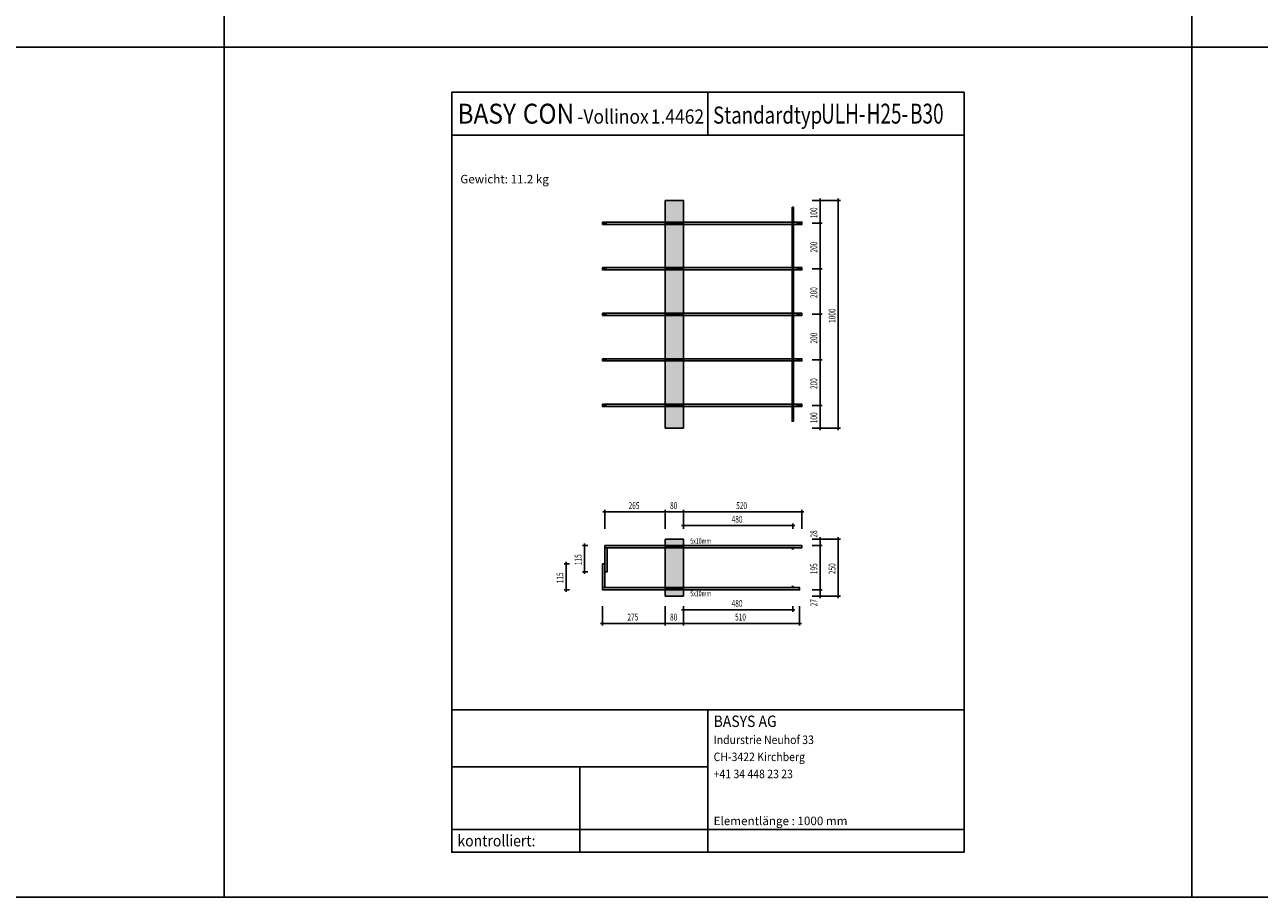
# Model space of a CAD drawing. Extents: x -2.4 to 8.3, y -10.2 to 2.6.
# Drawn here: x 6.9 to 7.3, y -10.2 to -9.9 of the extents above; entities that cross this region are included whole.
import ezdxf

# ---------------------------------------------------------------- set-up
doc = ezdxf.new("R2010")
doc.units = 0
doc.header["$LTSCALE"] = 0.001
doc.layers.get('0').update_dxf_attribs({"color": 1, "linetype": 'CONTINUOUS'})
doc.layers.add('LAYER_14', color=7, linetype='CONTINUOUS')
doc.layers.add('MST_1_1', color=7, linetype='CONTINUOUS')
doc.styles.add('ARIAL', font='txt')
doc.styles.add('CADWORK6', font='UNIVERS')
pattern_1 = [(45, (0, 0), (0.0007071, -0.0007071), [])]

# ---------------------------------------------------------------- blocks, each defined once
blk = doc.blocks.new('CDWK_D9764')
at = {"color": 7}
for p, q in [((0.00134, 0.00472), (0.00134, -0.00472)), ((0.00206, 0.004), (-0.00142, 0.004)), ((0.00206, -0.004), (-0.00142, -0.004))]:
    blk.add_line(p, q, dxfattribs=at)
at = {"layer": 'LAYER_14', "color": 7, "lineweight": 18, "style": 'CADWORK6', "width": 0.7}
blk.add_text('100', height=0.0024, rotation=90, dxfattribs=at).set_placement((0.00034, -0.00228))
blk = doc.blocks.new('CDWK_D9765')
at = {"color": 7}
for p, q in [((0.00134, 0.00872), (0.00134, -0.00872)), ((0.00206, 0.008), (-0.00142, 0.008)), ((0.00206, -0.008), (-0.00142, -0.008))]:
    blk.add_line(p, q, dxfattribs=at)
at = {"layer": 'LAYER_14', "color": 7, "lineweight": 18, "style": 'CADWORK6', "width": 0.7}
blk.add_text('200', height=0.0024, rotation=90, dxfattribs=at).set_placement((0.00034, -0.00228))
blk = doc.blocks.new('CDWK_D9766')
at = {"color": 7}
for p, q in [((0.00134, 0.00872), (0.00134, -0.00872)), ((0.00206, 0.008), (-0.00142, 0.008)), ((0.00206, -0.008), (-0.00142, -0.008))]:
    blk.add_line(p, q, dxfattribs=at)
at = {"layer": 'LAYER_14', "color": 7, "lineweight": 18, "style": 'CADWORK6', "width": 0.7}
blk.add_text('200', height=0.0024, rotation=90, dxfattribs=at).set_placement((0.00034, -0.00228))
blk = doc.blocks.new('CDWK_D9767')
at = {"color": 7}
for p, q in [((0.00134, 0.00872), (0.00134, -0.00872)), ((0.00206, 0.008), (-0.00142, 0.008)), ((0.00206, -0.008), (-0.00142, -0.008))]:
    blk.add_line(p, q, dxfattribs=at)
at = {"layer": 'LAYER_14', "color": 7, "lineweight": 18, "style": 'CADWORK6', "width": 0.7}
blk.add_text('200', height=0.0024, rotation=90, dxfattribs=at).set_placement((0.00034, -0.00228))
blk = doc.blocks.new('CDWK_D9768')
at = {"color": 7}
for p, q in [((0.00134, 0.00872), (0.00134, -0.00872)), ((0.00206, 0.008), (-0.00142, 0.008)), ((0.00206, -0.008), (-0.00142, -0.008))]:
    blk.add_line(p, q, dxfattribs=at)
at = {"layer": 'LAYER_14', "color": 7, "lineweight": 18, "style": 'CADWORK6', "width": 0.7}
blk.add_text('200', height=0.0024, rotation=90, dxfattribs=at).set_placement((0.00034, -0.00228))
blk = doc.blocks.new('CDWK_D9769')
at = {"color": 7}
for p, q in [((0.00134, 0.00472), (0.00134, -0.00472)), ((0.00206, 0.004), (-0.00142, 0.004)), ((0.00206, -0.004), (-0.00142, -0.004))]:
    blk.add_line(p, q, dxfattribs=at)
at = {"layer": 'LAYER_14', "color": 7, "lineweight": 18, "style": 'CADWORK6', "width": 0.7}
blk.add_text('100', height=0.0024, rotation=90, dxfattribs=at).set_placement((0.00034, -0.00228))
blk = doc.blocks.new('CDWK_D9770')
at = {"color": 7}
for p, q in [((0.00496, 0.04), (-0.00496, 0.04)), ((0.00424, 0.04072), (0.00424, -0.04072)), ((0.00496, -0.04), (-0.00496, -0.04))]:
    blk.add_line(p, q, dxfattribs=at)
at = {"layer": 'LAYER_14', "color": 7, "lineweight": 18, "style": 'CADWORK6', "width": 0.7}
blk.add_text('1000', height=0.0024, rotation=90, dxfattribs=at).set_placement((0.00324, -0.00304))
blk = doc.blocks.new('CDWK_D9771')
at = {"color": 7}
for p, q in [((0.00134, 0.0004), (0.00134, -0.00328)), ((0.00206, -0.00032), (-0.00146, -0.00032)), ((0.00206, -0.00256), (-0.00146, -0.00256))]:
    blk.add_line(p, q, dxfattribs=at)
at = {"layer": 'LAYER_14', "color": 7, "lineweight": 18, "style": 'CADWORK6', "width": 0.7}
blk.add_text('28', height=0.0024, rotation=90, dxfattribs=at).set_placement((0.00034, 0.00024))
blk = doc.blocks.new('CDWK_D9772')
at = {"color": 7}
for p, q in [((0.00206, 0.0078), (-0.00146, 0.0078)), ((0.00134, 0.00852), (0.00134, -0.00852)), ((0.00206, -0.0078), (-0.00146, -0.0078))]:
    blk.add_line(p, q, dxfattribs=at)
at = {"layer": 'LAYER_14', "color": 7, "lineweight": 18, "style": 'CADWORK6', "width": 0.7}
blk.add_text('195', height=0.0024, rotation=90, dxfattribs=at).set_placement((0.00034, -0.00228))
blk = doc.blocks.new('CDWK_D9773')
at = {"color": 7}
for p, q in [((0.00206, 0.00254), (-0.00146, 0.00254)), ((0.00206, 0.00038), (-0.00146, 0.00038)), ((0.00134, 0.00326), (0.00134, -0.00034))]:
    blk.add_line(p, q, dxfattribs=at)
at = {"layer": 'LAYER_14', "color": 7, "lineweight": 18, "style": 'CADWORK6', "width": 0.7}
blk.add_text('27', height=0.0024, rotation=90, dxfattribs=at).set_placement((0.00034, -0.00326))
blk = doc.blocks.new('CDWK_D9774')
at = {"color": 7}
for p, q in [((0.00496, 0.01), (-0.00496, 0.01)), ((0.00424, 0.01072), (0.00424, -0.01072)), ((0.00496, -0.01), (-0.00496, -0.01))]:
    blk.add_line(p, q, dxfattribs=at)
at = {"layer": 'LAYER_14', "color": 7, "lineweight": 18, "style": 'CADWORK6', "width": 0.7}
blk.add_text('250', height=0.0024, rotation=90, dxfattribs=at).set_placement((0.00324, -0.00228))
blk = doc.blocks.new('CDWK_D9775')
at = {"color": 7}
for p, q in [((-0.01992, -0.0011), (0.01992, -0.0011)), ((-0.0192, -0.00038), (-0.0192, -0.0023)), ((0.0192, -0.00038), (0.0192, -0.0023))]:
    blk.add_line(p, q, dxfattribs=at)
at = {"layer": 'LAYER_14', "color": 7, "lineweight": 18, "style": 'CADWORK6', "width": 0.7}
blk.add_text('480', height=0.0024, dxfattribs=at).set_placement((-0.00228, -0.0001))
blk = doc.blocks.new('CDWK_D9776')
at = {"color": 7}
for p, q in [((-0.01132, 0.0013), (0.01132, 0.0013)), ((-0.0106, 0.00202), (-0.0106, -0.0047)), ((0.0106, 0.00202), (0.0106, -0.0047))]:
    blk.add_line(p, q, dxfattribs=at)
at = {"layer": 'LAYER_14', "color": 7, "lineweight": 18, "style": 'CADWORK6', "width": 0.7}
blk.add_text('265', height=0.0024, dxfattribs=at).set_placement((-0.00228, 0.0023))
blk = doc.blocks.new('CDWK_D9777')
at = {"color": 7}
for p, q in [((-0.00392, 0.0013), (0.00392, 0.0013)), ((-0.0032, 0.00202), (-0.0032, -0.0047)), ((0.0032, 0.00202), (0.0032, -0.0047))]:
    blk.add_line(p, q, dxfattribs=at)
at = {"layer": 'LAYER_14', "color": 7, "lineweight": 18, "style": 'CADWORK6', "width": 0.7}
blk.add_text('80', height=0.0024, dxfattribs=at).set_placement((-0.00152, 0.0023))
blk = doc.blocks.new('CDWK_D9778')
at = {"color": 7}
for p, q in [((-0.02152, 0.0013), (0.02152, 0.0013)), ((-0.0208, 0.00202), (-0.0208, -0.0047)), ((0.0208, 0.00202), (0.0208, -0.0047))]:
    blk.add_line(p, q, dxfattribs=at)
at = {"layer": 'LAYER_14', "color": 7, "lineweight": 18, "style": 'CADWORK6', "width": 0.7}
blk.add_text('520', height=0.0024, dxfattribs=at).set_placement((-0.00228, 0.0023))
blk = doc.blocks.new('CDWK_D9779')
at = {"color": 7}
for p, q in [((-0.01992, -0.00134), (0.01992, -0.00134)), ((-0.0192, -0.00206), (-0.0192, -0.00014)), ((0.0192, -0.00206), (0.0192, -0.00014))]:
    blk.add_line(p, q, dxfattribs=at)
at = {"layer": 'LAYER_14', "color": 7, "lineweight": 18, "style": 'CADWORK6', "width": 0.7}
blk.add_text('480', height=0.0024, dxfattribs=at).set_placement((-0.00228, -0.00034))
blk = doc.blocks.new('CDWK_D9780')
at = {"color": 7}
for p, q in [((-0.011, -0.00336), (-0.011, 0.00336)), ((0.011, -0.00336), (0.011, 0.00336)), ((-0.01172, -0.00264), (0.01172, -0.00264))]:
    blk.add_line(p, q, dxfattribs=at)
at = {"layer": 'LAYER_14', "color": 7, "lineweight": 18, "style": 'CADWORK6', "width": 0.7}
blk.add_text('275', height=0.0024, dxfattribs=at).set_placement((-0.00228, -0.00164))
blk = doc.blocks.new('CDWK_D9781')
at = {"color": 7}
for p, q in [((-0.0032, -0.00336), (-0.0032, 0.00336)), ((0.0032, -0.00336), (0.0032, 0.00336)), ((-0.00392, -0.00264), (0.00392, -0.00264))]:
    blk.add_line(p, q, dxfattribs=at)
at = {"layer": 'LAYER_14', "color": 7, "lineweight": 18, "style": 'CADWORK6', "width": 0.7}
blk.add_text('80', height=0.0024, dxfattribs=at).set_placement((-0.00152, -0.00164))
blk = doc.blocks.new('CDWK_D9782')
at = {"color": 7}
for p, q in [((-0.0204, -0.00336), (-0.0204, 0.00336)), ((0.0204, -0.00336), (0.0204, 0.00336)), ((-0.02112, -0.00264), (0.02112, -0.00264))]:
    blk.add_line(p, q, dxfattribs=at)
at = {"layer": 'LAYER_14', "color": 7, "lineweight": 18, "style": 'CADWORK6', "width": 0.7}
blk.add_text('510', height=0.0024, dxfattribs=at).set_placement((-0.00228, -0.00164))
blk = doc.blocks.new('CDWK_D9783')
at = {"color": 7}
for p, q in [((0.00038, 0.0046), (0.0023, 0.0046)), ((0.0011, 0.00532), (0.0011, -0.00532)), ((0.00038, -0.0046), (0.0023, -0.0046))]:
    blk.add_line(p, q, dxfattribs=at)
at = {"layer": 'LAYER_14', "color": 7, "lineweight": 18, "style": 'CADWORK6', "width": 0.7}
blk.add_text('115', height=0.0024, rotation=90, dxfattribs=at).set_placement((0.0001, -0.00228))
blk = doc.blocks.new('CDWK_D9784')
at = {"color": 7}
for p, q in [((0.00038, 0.0046), (0.0023, 0.0046)), ((0.0011, 0.00532), (0.0011, -0.00532)), ((0.00038, -0.0046), (0.0023, -0.0046))]:
    blk.add_line(p, q, dxfattribs=at)
at = {"layer": 'LAYER_14', "color": 7, "lineweight": 18, "style": 'CADWORK6', "width": 0.7}
blk.add_text('115', height=0.0024, rotation=90, dxfattribs=at).set_placement((0.0001, -0.00228))

msp = doc.modelspace()

# ---------------------------------------------------------------- hatches: boundary and pattern name
at = {"layer": 'LAYER_14'}
for color, points in [(40, [(7.09647, -9.92825), (7.10287, -9.92825), (7.10287, -10.00825), (7.09647, -10.00825)]), (4, [(7.14103, -9.93065), (7.14151, -9.93065), (7.14151, -10.00585), (7.14103, -10.00585)]), (4, [(7.07447, -9.93585), (7.07447, -9.93665), (7.14367, -9.93665), (7.14367, -9.93585)]), (4, [(7.07447, -9.93585), (7.07447, -9.93665), (7.14367, -9.93665), (7.14367, -9.93585)]), (4, [(7.07527, -9.93585), (7.07527, -9.93665), (7.14447, -9.93665), (7.14447, -9.93585)]), (4, [(7.07527, -9.93585), (7.07527, -9.93665), (7.14447, -9.93665), (7.14447, -9.93585)]), (4, [(7.09647, -9.93613), (7.10287, -9.93613), (7.10287, -9.93637), (7.09647, -9.93637)]), (4, [(7.07447, -9.95185), (7.07447, -9.95265), (7.14367, -9.95265), (7.14367, -9.95185)]), (4, [(7.07527, -9.95185), (7.07527, -9.95265), (7.14447, -9.95265), (7.14447, -9.95185)]), (4, [(7.09647, -9.95213), (7.10287, -9.95213), (7.10287, -9.95237), (7.09647, -9.95237)]), (4, [(7.07447, -9.96785), (7.07447, -9.96865), (7.14367, -9.96865), (7.14367, -9.96785)]), (4, [(7.07527, -9.96785), (7.07527, -9.96865), (7.14447, -9.96865), (7.14447, -9.96785)]), (4, [(7.09647, -9.96813), (7.10287, -9.96813), (7.10287, -9.96837), (7.09647, -9.96837)]), (4, [(7.07447, -9.98385), (7.07447, -9.98465), (7.14367, -9.98465), (7.14367, -9.98385)]), (4, [(7.07527, -9.98385), (7.07527, -9.98465), (7.14447, -9.98465), (7.14447, -9.98385)]), (4, [(7.09647, -9.98413), (7.10287, -9.98413), (7.10287, -9.98437), (7.09647, -9.98437)]), (4, [(7.07447, -9.99985), (7.07447, -10.00065), (7.14367, -10.00065), (7.14367, -9.99985)]), (4, [(7.07527, -9.99985), (7.07527, -10.00065), (7.14447, -10.00065), (7.14447, -9.99985)]), (4, [(7.09647, -10.00013), (7.10287, -10.00013), (7.10287, -10.00037), (7.09647, -10.00037)]), (4, [(7.07527, -10.04949), (7.14447, -10.04949), (7.14447, -10.05029), (7.07527, -10.05029)]), (40, [(7.09647, -10.04725), (7.10287, -10.04725), (7.10287, -10.06725), (7.09647, -10.06725)]), (4, [(7.07527, -10.05029), (7.07607, -10.05029), (7.07607, -10.05869), (7.07527, -10.05869)]), (4, [(7.10287, -10.04989), (7.09647, -10.04989), (7.09647, -10.06469), (7.10287, -10.06469)]), (4, [(7.07447, -10.06429), (7.07447, -10.05589), (7.07527, -10.05589), (7.07527, -10.06429)]), (4, [(7.07447, -10.06429), (7.07447, -10.06509), (7.14367, -10.06509), (7.14367, -10.06429)])]:
    msp.add_hatch(color=color, dxfattribs=at).paths.add_polyline_path(points)
h = msp.add_hatch(dxfattribs=at)
h.set_pattern_fill('ANSI31', color=4, scale=0.00031496, style=0, pattern_type=2)
h.set_pattern_definition(pattern_1)
h.paths.add_polyline_path([(7.14287, -9.93585), (7.14367, -9.93585), (7.14367, -9.93665), (7.14287, -9.93665)])
h = msp.add_hatch(dxfattribs=at)
h.set_pattern_fill('ANSI31', color=4, scale=0.00031496, style=0, pattern_type=2)
h.set_pattern_definition(pattern_1)
h.paths.add_polyline_path([(7.14367, -9.93585), (7.14447, -9.93585), (7.14447, -9.93665), (7.14367, -9.93665)])
h = msp.add_hatch(dxfattribs=at)
h.set_pattern_fill('ANSI31', color=4, scale=0.00031496, style=0, pattern_type=2)
h.set_pattern_definition(pattern_1)
h.paths.add_polyline_path([(7.14287, -9.95185), (7.14367, -9.95185), (7.14367, -9.95265), (7.14287, -9.95265)])
h = msp.add_hatch(dxfattribs=at)
h.set_pattern_fill('ANSI31', color=4, scale=0.00031496, style=0, pattern_type=2)
h.set_pattern_definition(pattern_1)
h.paths.add_polyline_path([(7.14367, -9.95185), (7.14447, -9.95185), (7.14447, -9.95265), (7.14367, -9.95265)])
h = msp.add_hatch(dxfattribs=at)
h.set_pattern_fill('ANSI31', color=4, scale=0.00031496, style=0, pattern_type=2)
h.set_pattern_definition(pattern_1)
h.paths.add_polyline_path([(7.14287, -9.96785), (7.14367, -9.96785), (7.14367, -9.96865), (7.14287, -9.96865)])
h = msp.add_hatch(dxfattribs=at)
h.set_pattern_fill('ANSI31', color=4, scale=0.00031496, style=0, pattern_type=2)
h.set_pattern_definition(pattern_1)
h.paths.add_polyline_path([(7.14367, -9.96785), (7.14447, -9.96785), (7.14447, -9.96865), (7.14367, -9.96865)])
h = msp.add_hatch(dxfattribs=at)
h.set_pattern_fill('ANSI31', color=4, scale=0.00031496, style=0, pattern_type=2)
h.set_pattern_definition(pattern_1)
h.paths.add_polyline_path([(7.14287, -9.98385), (7.14367, -9.98385), (7.14367, -9.98465), (7.14287, -9.98465)])
h = msp.add_hatch(dxfattribs=at)
h.set_pattern_fill('ANSI31', color=4, scale=0.00031496, style=0, pattern_type=2)
h.set_pattern_definition(pattern_1)
h.paths.add_polyline_path([(7.14367, -9.98385), (7.14447, -9.98385), (7.14447, -9.98465), (7.14367, -9.98465)])
h = msp.add_hatch(dxfattribs=at)
h.set_pattern_fill('ANSI31', color=4, scale=0.00031496, style=0, pattern_type=2)
h.set_pattern_definition(pattern_1)
h.paths.add_polyline_path([(7.14287, -9.99985), (7.14367, -9.99985), (7.14367, -10.00065), (7.14287, -10.00065)])
h = msp.add_hatch(dxfattribs=at)
h.set_pattern_fill('ANSI31', color=4, scale=0.00031496, style=0, pattern_type=2)
h.set_pattern_definition(pattern_1)
h.paths.add_polyline_path([(7.14367, -9.99985), (7.14447, -9.99985), (7.14447, -10.00065), (7.14367, -10.00065)])

# ---------------------------------------------------------------- linework, layer by layer
at = {"layer": 'LAYER_14', "color": 4, "linetype": 'CONTINUOUS'}
for p, q in [((7.02147, -9.90525), (7.20147, -9.90525)), ((7.14327, -9.93585, -0.01784), (7.14327, -9.93665, -0.01784)), ((7.14327, -9.95185, -0.01784), (7.14327, -9.95265, -0.01784)), ((7.14327, -9.96785, -0.01784), (7.14327, -9.96865, -0.01784)), ((7.14327, -9.98385, -0.01784), (7.14327, -9.98465, -0.01784)), ((7.14327, -9.99985, -0.01784), (7.14327, -10.00065, -0.01784))]:
    msp.add_line(p, q, dxfattribs=at)
for points in [[(7.02147, -9.89025), (7.20147, -9.89025), (7.20147, -10.15725), (7.02147, -10.15725), (7.02147, -9.89025)], [(7.07527, -10.04949), (7.14447, -10.04949), (7.14447, -10.05029), (7.07527, -10.05029), (7.07527, -10.04949)], [(7.07527, -10.05029), (7.07607, -10.05029), (7.07607, -10.05869), (7.07527, -10.05869), (7.07527, -10.05029)], [(7.10287, -10.04989), (7.09647, -10.04989), (7.09647, -10.06469), (7.10287, -10.06469), (7.10287, -10.04989)], [(7.14367, -10.05029), (7.14447, -10.05029), (7.14447, -10.05029), (7.14367, -10.05029), (7.14367, -10.05029)], [(7.07447, -10.06429), (7.07447, -10.05589), (7.07527, -10.05589), (7.07527, -10.06429), (7.07447, -10.06429)], [(7.07447, -10.06429), (7.07447, -10.06509), (7.14367, -10.06509), (7.14367, -10.06429), (7.07447, -10.06429)], [(7.14287, -10.06429), (7.14287, -10.06429), (7.14367, -10.06429), (7.14367, -10.06429), (7.14287, -10.06429)]]:
    msp.add_lwpolyline(points, dxfattribs=at)
at = {"layer": 'LAYER_14', "color": 40, "linetype": 'CONTINUOUS'}
for points in [[(7.09647, -9.92825), (7.10287, -9.92825), (7.10287, -10.00825), (7.09647, -10.00825), (7.09647, -9.92825)], [(7.09647, -10.04725), (7.10287, -10.04725), (7.10287, -10.06725), (7.09647, -10.06725), (7.09647, -10.04725)]]:
    msp.add_lwpolyline(points, dxfattribs=at)
at = {"layer": 'LAYER_14', "color": 7, "linetype": 'CONTINUOUS'}
for points in [[(7.09647, -9.92825), (7.10287, -9.92825), (7.10287, -10.00825), (7.09647, -10.00825), (7.09647, -9.92825)], [(7.09647, -10.04725), (7.10287, -10.04725), (7.10287, -10.06725), (7.09647, -10.06725), (7.09647, -10.04725)]]:
    msp.add_lwpolyline(points, dxfattribs=at)
at = {"layer": 'LAYER_14', "color": 4, "linetype": 'CONTINUOUS'}
for points, elevation in [([(7.07487, -9.93585), (7.07487, -9.93665, -1), (7.07487, -9.93585)], -0.00944), ([(7.07567, -9.93585), (7.07567, -9.93665, -1), (7.07567, -9.93585)], -0.00224), ([(7.14407, -9.93585, -1), (7.14407, -9.93665, -1), (7.14407, -9.93585)], -0.00224), ([(7.07487, -9.95185), (7.07487, -9.95265, -1), (7.07487, -9.95185)], -0.00944), ([(7.07567, -9.95185), (7.07567, -9.95265, -1), (7.07567, -9.95185)], -0.00224), ([(7.14407, -9.95185, -1), (7.14407, -9.95265, -1), (7.14407, -9.95185)], -0.00224), ([(7.07487, -9.96785), (7.07487, -9.96865, -1), (7.07487, -9.96785)], -0.00944), ([(7.07567, -9.96785), (7.07567, -9.96865, -1), (7.07567, -9.96785)], -0.00224), ([(7.14407, -9.96785, -1), (7.14407, -9.96865, -1), (7.14407, -9.96785)], -0.00224), ([(7.07487, -9.98385), (7.07487, -9.98465, -1), (7.07487, -9.98385)], -0.00944), ([(7.07567, -9.98385), (7.07567, -9.98465, -1), (7.07567, -9.98385)], -0.00224), ([(7.14407, -9.98385, -1), (7.14407, -9.98465, -1), (7.14407, -9.98385)], -0.00224), ([(7.07487, -9.99985), (7.07487, -10.00065, -1), (7.07487, -9.99985)], -0.00944), ([(7.07567, -9.99985), (7.07567, -10.00065, -1), (7.07567, -9.99985)], -0.00224), ([(7.14407, -9.99985, -1), (7.14407, -10.00065, -1), (7.14407, -9.99985)], -0.00224)]:
    msp.add_lwpolyline(points, format="xyb", dxfattribs=dict(at, elevation=elevation))
for points in [[(7.14103, -10.05053, 1), (7.14151, -10.05053, 1), (7.14103, -10.05053)], [(7.14103, -10.06405, 1), (7.14151, -10.06405, 1), (7.14103, -10.06405)]]:
    msp.add_lwpolyline(points, format="xyb", dxfattribs=at)
for points in [[(7.14103, -9.93065, -0.00328), (7.14151, -9.93065, -0.00328), (7.14151, -10.00585, -0.00328), (7.14103, -10.00585, -0.00328)], [(7.07447, -9.93585, -0.01744), (7.07447, -9.93665, -0.01744), (7.14367, -9.93665, -0.01744), (7.14367, -9.93585, -0.01744)], [(7.07447, -9.93585, -0.01744), (7.07447, -9.93665, -0.01744), (7.14367, -9.93665, -0.01744), (7.14367, -9.93585, -0.01744)], [(7.07527, -9.93585, -0.00264), (7.07527, -9.93665, -0.00264), (7.14447, -9.93665, -0.00264), (7.14447, -9.93585, -0.00264)], [(7.07527, -9.93585, -0.00264), (7.07527, -9.93665, -0.00264), (7.14447, -9.93665, -0.00264), (7.14447, -9.93585, -0.00264)], [(7.09647, -9.93613, -0.00264), (7.10287, -9.93613, -0.00264), (7.10287, -9.93637, -0.00264), (7.09647, -9.93637, -0.00264)], [(7.14287, -9.93585, -0.01744), (7.14367, -9.93585, -0.01744), (7.14367, -9.93665, -0.01744), (7.14287, -9.93665, -0.01744)], [(7.14367, -9.93585, -0.00264), (7.14447, -9.93585, -0.00264), (7.14447, -9.93665, -0.00264), (7.14367, -9.93665, -0.00264)], [(7.07447, -9.95185, -0.01744), (7.07447, -9.95265, -0.01744), (7.14367, -9.95265, -0.01744), (7.14367, -9.95185, -0.01744)], [(7.07527, -9.95185, -0.00264), (7.07527, -9.95265, -0.00264), (7.14447, -9.95265, -0.00264), (7.14447, -9.95185, -0.00264)], [(7.09647, -9.95213, -0.00264), (7.10287, -9.95213, -0.00264), (7.10287, -9.95237, -0.00264), (7.09647, -9.95237, -0.00264)], [(7.14287, -9.95185, -0.01744), (7.14367, -9.95185, -0.01744), (7.14367, -9.95265, -0.01744), (7.14287, -9.95265, -0.01744)], [(7.14367, -9.95185, -0.00264), (7.14447, -9.95185, -0.00264), (7.14447, -9.95265, -0.00264), (7.14367, -9.95265, -0.00264)], [(7.07447, -9.96785, -0.01744), (7.07447, -9.96865, -0.01744), (7.14367, -9.96865, -0.01744), (7.14367, -9.96785, -0.01744)], [(7.07527, -9.96785, -0.00264), (7.07527, -9.96865, -0.00264), (7.14447, -9.96865, -0.00264), (7.14447, -9.96785, -0.00264)], [(7.09647, -9.96813, -0.00264), (7.10287, -9.96813, -0.00264), (7.10287, -9.96837, -0.00264), (7.09647, -9.96837, -0.00264)], [(7.14287, -9.96785, -0.01744), (7.14367, -9.96785, -0.01744), (7.14367, -9.96865, -0.01744), (7.14287, -9.96865, -0.01744)], [(7.14367, -9.96785, -0.00264), (7.14447, -9.96785, -0.00264), (7.14447, -9.96865, -0.00264), (7.14367, -9.96865, -0.00264)], [(7.07447, -9.98385, -0.01744), (7.07447, -9.98465, -0.01744), (7.14367, -9.98465, -0.01744), (7.14367, -9.98385, -0.01744)], [(7.07527, -9.98385, -0.00264), (7.07527, -9.98465, -0.00264), (7.14447, -9.98465, -0.00264), (7.14447, -9.98385, -0.00264)], [(7.09647, -9.98413, -0.00264), (7.10287, -9.98413, -0.00264), (7.10287, -9.98437, -0.00264), (7.09647, -9.98437, -0.00264)], [(7.14287, -9.98385, -0.01744), (7.14367, -9.98385, -0.01744), (7.14367, -9.98465, -0.01744), (7.14287, -9.98465, -0.01744)], [(7.14367, -9.98385, -0.00264), (7.14447, -9.98385, -0.00264), (7.14447, -9.98465, -0.00264), (7.14367, -9.98465, -0.00264)], [(7.07447, -9.99985, -0.01744), (7.07447, -10.00065, -0.01744), (7.14367, -10.00065, -0.01744), (7.14367, -9.99985, -0.01744)], [(7.07527, -9.99985, -0.00264), (7.07527, -10.00065, -0.00264), (7.14447, -10.00065, -0.00264), (7.14447, -9.99985, -0.00264)], [(7.09647, -10.00013, -0.00264), (7.10287, -10.00013, -0.00264), (7.10287, -10.00037, -0.00264), (7.09647, -10.00037, -0.00264)], [(7.14287, -9.99985, -0.01744), (7.14367, -9.99985, -0.01744), (7.14367, -10.00065, -0.01744), (7.14287, -10.00065, -0.01744)], [(7.14367, -9.99985, -0.00264), (7.14447, -9.99985, -0.00264), (7.14447, -10.00065, -0.00264), (7.14367, -10.00065, -0.00264)]]:
    msp.add_3dface(points, dxfattribs=at)
at = {"layer": 'MST_1_1', "color": 7, "linetype": 'CONTINUOUS'}
for p, q in [((7.20147, -10.14725), (7.20147, -9.89025)), ((7.02147, -9.90525), (7.02147, -10.10725)), ((7.20147, -10.10725), (7.20147, -9.90525)), ((7.20147, -9.90525), (7.20147, -10.10725)), ((7.11147, -10.10725), (7.11147, -10.14725)), ((7.20147, -10.10725), (7.11147, -10.10725)), ((7.20147, -10.14725), (7.20147, -10.10725)), ((7.02147, -10.12725), (7.02147, -10.14725)), ((7.06647, -10.12725), (7.02147, -10.12725)), ((7.06647, -10.14725), (7.06647, -10.12725)), ((7.06647, -10.12725), (7.06647, -10.14725)), ((7.11147, -10.12725), (7.06647, -10.12725)), ((7.11147, -10.14725), (7.11147, -10.12725)), ((7.20147, -10.14926), (7.02147, -10.14926)), ((7.06647, -10.14725), (7.06647, -10.14926)), ((7.06647, -10.14926), (7.06647, -10.15725)), ((7.11147, -10.14725), (7.11147, -10.14926)), ((7.11147, -10.14926), (7.11147, -10.15725))]:
    msp.add_line(p, q, dxfattribs=at)
at = {"layer": 'MST_1_1', "color": 2, "linetype": 'CONTINUOUS'}
for points in [[(6.60147, -9.57571), (6.94147, -9.57571), (6.94147, -9.87441), (6.60147, -9.87441), (6.60147, -9.57571)], [(6.94147, -9.57571), (7.28147, -9.57571), (7.28147, -9.87441), (6.94147, -9.87441), (6.94147, -9.57571)], [(7.28147, -9.57571), (7.62147, -9.57571), (7.62147, -9.87441), (7.28147, -9.87441), (7.28147, -9.57571)], [(6.60147, -9.87441), (6.94147, -9.87441), (6.94147, -10.1731), (6.60147, -10.1731), (6.60147, -9.87441)], [(6.94147, -9.87441), (7.28147, -9.87441), (7.28147, -10.1731), (6.94147, -10.1731), (6.94147, -9.87441)], [(7.28147, -9.87441), (7.62147, -9.87441), (7.62147, -10.1731), (7.28147, -10.1731), (7.28147, -9.87441)]]:
    msp.add_lwpolyline(points, dxfattribs=at)
at = {"layer": 'MST_1_1', "color": 7, "linetype": 'CONTINUOUS'}
for points in [[(7.02147, -9.90525), (7.11147, -9.90525), (7.11147, -9.89025), (7.02147, -9.89025), (7.02147, -9.90525)], [(7.11147, -9.90525), (7.20147, -9.90525), (7.20147, -9.89025), (7.11147, -9.89025), (7.11147, -9.90525)], [(7.02147, -10.12725), (7.11147, -10.12725), (7.11147, -10.10725), (7.02147, -10.10725), (7.02147, -10.12725)], [(7.20147, -10.14725), (7.20147, -10.15725), (7.02147, -10.15725), (7.02147, -10.14725)]]:
    msp.add_lwpolyline(points, dxfattribs=at)

# ---------------------------------------------------------------- block references
at = {"layer": 'LAYER_14', "color": 0, "linetype": 'CONTINUOUS'}
for name, p in [('CDWK_D9764', (7.14953, -9.93225)), ('CDWK_D9770', (7.15303, -9.96825)), ('CDWK_D9765', (7.14953, -9.94425)), ('CDWK_D9766', (7.14953, -9.96025)), ('CDWK_D9767', (7.14953, -9.97625)), ('CDWK_D9768', (7.14953, -9.99225)), ('CDWK_D9769', (7.14953, -10.00425)), ('CDWK_D9776', (7.08587, -10.03895)), ('CDWK_D9777', (7.09967, -10.03895)), ('CDWK_D9778', (7.12367, -10.03895)), ('CDWK_D9775', (7.12207, -10.04135)), ('CDWK_D9771', (7.14953, -10.04693)), ('CDWK_D9783', (7.06697, -10.05409)), ('CDWK_D9772', (7.14953, -10.05729)), ('CDWK_D9774', (7.15303, -10.05725)), ('CDWK_D9784', (7.06057, -10.06049)), ('CDWK_D9773', (7.14953, -10.06763)), ('CDWK_D9780', (7.08547, -10.07421)), ('CDWK_D9781', (7.09967, -10.07421)), ('CDWK_D9779', (7.12207, -10.07071)), ('CDWK_D9782', (7.12327, -10.07421))]:
    msp.add_blockref(name, p, dxfattribs=at)

# ---------------------------------------------------------------- texts
at = {"layer": 'LAYER_14', "color": 7, "lineweight": 18, "style": 'CADWORK6'}
for s, p in [('Gewicht: 11.2 kg', (7.02447, -9.92225)), ('Elementlänge : 1000 mm', (7.11347, -10.14775))]:
    msp.add_text(s, height=0.003, dxfattribs=at).set_placement(p)
at = {"layer": 'LAYER_14', "color": 7, "lineweight": 18, "style": 'CADWORK6', "width": 0.7}
for p in [(7.10527, -10.04885), (7.10527, -10.06733)]:
    msp.add_text('5x10mm', height=0.00192, dxfattribs=at).set_placement(p)
at = {"layer": 'MST_1_1', "color": 7, "lineweight": 18, "style": 'ARIAL'}
for s, height, width, p in [('BASY', 0.007, 0.9, (7.02347, -9.90125)), ('-Vollinox', 0.005, 0.9, (7.06559, -9.90125)), ('1.4462', 0.005, 0.9, (7.09138, -9.90125)), ('Standardtyp', 0.006, 0.8, (7.11327, -9.90124)), ('ULH-', 0.007, 0.7, (7.15119, -9.90124)), ('H25-', 0.007, 0.7, (7.16719, -9.90124)), ('B30', 0.007, 0.7, (7.18245, -9.90124)), ('BASYS AG', 0.004, 0.9, (7.11347, -10.11325)), ('Indurstrie Neuhof 33', 0.003, 0.9, (7.11347, -10.11925)), ('CH-3422 Kirchberg', 0.003, 0.9, (7.11347, -10.12525)), ('+41 34 448 23 23', 0.003, 0.9, (7.11347, -10.13125)), ('kontrolliert:', 0.004, 0.9, (7.02347, -10.15522))]:
    msp.add_text(s, height=height, dxfattribs=dict(at, width=width)).set_placement(p)
at = {"layer": 'MST_1_1', "color": 9, "lineweight": 18, "style": 'ARIAL', "width": 0.9}
msp.add_text('CON', height=0.007, dxfattribs=at).set_placement((7.04643, -9.90125))

doc.saveas('drawing.dxf')
